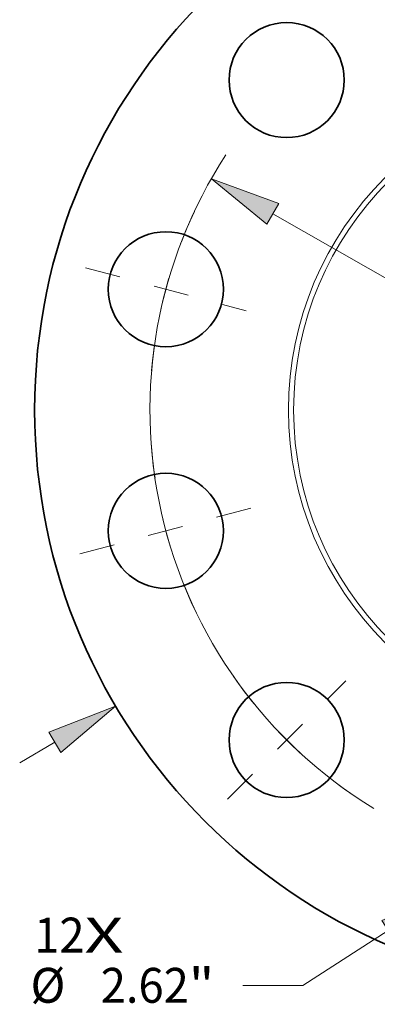
# Model space of a CAD drawing. Extents: x 0 to 10.8, y 0 to 8.3.
# Drawn here: x 1.8 to 2.8, y 4 to 6.8 of the extents above; entities that cross this region are included whole.
import ezdxf
from ezdxf.enums import TextEntityAlignment as Align

# ---------------------------------------------------------------- set-up
doc = ezdxf.new("R2010")
doc.units = 0
doc.header["$MEASUREMENT"] = 0
doc.linetypes.add('DASHDOT', pattern=[18.5, 12, -3, 0.5, -3])
doc.layers.get('0').update_dxf_attribs({"lineweight": 13})
doc.styles.get("Standard").update_dxf_attribs({"font": 'isocp.shx'})

# ---------------------------------------------------------------- blocks, each defined once
blk = doc.blocks.new('BLOCK7')
at = {"color": 7, "lineweight": 13, "ltscale": 0.03937}
for s, height, p, p2 in [('12', 0.7932, (-13.26, -12.352), (-12.114, -12.352)), ('X', 0.793, (-12.114, -12.352), (-11.232, -12.352))]:
    blk.add_text(s, height=height, dxfattribs=at).set_placement(p, p2, align=Align.FIT)
blk = doc.blocks.new('BLOCK9')
at = {"color": 7, "lineweight": 13, "ltscale": 0.03937}
blk.add_line((-13.591, -8.035), (-12.793, -7.563), dxfattribs=at)
blk.add_lwpolyline([(-12.656, -7.795), (-11.406, -6.743), (-12.93, -7.332)], close=True, dxfattribs=at)
blk.add_solid([(-12.656, -7.795), (-11.406, -6.743), (-12.656, -7.795), (-12.93, -7.332)], dxfattribs=at)
blk = doc.blocks.new('BLOCK10')
at = {"color": 7, "lineweight": 13, "ltscale": 0.03937}
for p, q in [((-5.205, -11.848), (-7.144, -13.1)), ((-7.144, -13.1), (-8.514, -13.1))]:
    blk.add_line(p, q, dxfattribs=at)
blk.add_lwpolyline([(-5.059, -12.073), (-3.851, -10.973), (-5.35, -11.622)], close=True, dxfattribs=at)
blk.add_solid([(-5.059, -12.073), (-3.851, -10.973), (-5.059, -12.073), (-5.35, -11.622)], dxfattribs=at)
for s, height, p, p2 in [('%%c', 0.7932, (-13.345, -13.496), (-12.552, -13.496)), ('2.62', 0.7932, (-11.746, -13.496), (-9.741, -13.496)), ('"', 0.793, (-9.741, -13.496), (-9.159, -13.496))]:
    blk.add_text(s, height=height, dxfattribs=at).set_placement(p, p2, align=Align.FIT)
blk = doc.blocks.new('BLOCK11')
at = {"color": 7, "lineweight": 13, "ltscale": 0.03937}
blk.add_line((-7.828, 4.468), (7.828, -4.468), dxfattribs=at)
blk.add_lwpolyline([(-7.695, 4.701), (-9.228, 5.267), (-7.961, 4.234)], close=True, dxfattribs=at)
blk.add_arc((0, 0), 10.625, 146.864, 238.6637, dxfattribs=at)
blk.add_solid([(-7.695, 4.701), (-9.228, 5.267), (-7.695, 4.701), (-7.961, 4.234)], dxfattribs=at)
blk = doc.blocks.new('BLOCK13')
at = {"color": 7, "linetype": 'DASHDOT', "lineweight": 13, "ltscale": 0.03937}
blk.add_line((-8.86, -8.86), (-6.166, -6.166), dxfattribs=at)
blk.add_arc((0, 0), 10.625, 214.7251, 235.2749, dxfattribs=at)
blk = doc.blocks.new('BLOCK14')
at = {"color": 7, "linetype": 'DASHDOT', "lineweight": 13, "ltscale": 0.03937}
blk.add_line((-12.221, -3.275), (-8.305, -2.225), dxfattribs=at)
blk.add_arc((0, 0), 10.625, 184.0697, 205.9303, dxfattribs=at)
blk = doc.blocks.new('BLOCK15')
at = {"color": 7, "linetype": 'DASHDOT', "lineweight": 13, "ltscale": 0.03937}
blk.add_line((-12.089, 3.239), (-8.437, 2.261), dxfattribs=at)
blk.add_arc((0, 0), 10.625, 154.8049, 175.1951, dxfattribs=at)

msp = doc.modelspace()

# ---------------------------------------------------------------- linework, layer by layer
at = {"color": 7, "lineweight": 35, "ltscale": 0.03937}
for centre, radius in [((3.4826, 5.7251), 1.6442), ((2.5503, 6.6575), 0.1626), ((2.2091, 6.0664), 0.1626), ((2.2091, 5.3839), 0.1626), ((2.5503, 4.7928), 0.1626)]:
    msp.add_circle(centre, radius, dxfattribs=at)
at = {"color": 7, "lineweight": 13, "ltscale": 0.03937}
for radius in [0.9272, 0.9126]:
    msp.add_circle((3.4826, 5.7251), radius, dxfattribs=at)

# ---------------------------------------------------------------- block references
at = {"lineweight": 0, "xscale": 0.124092657022027, "yscale": 0.124092657022027, "zscale": 0.124092657022027}
for name in ['BLOCK9', 'BLOCK11', 'BLOCK15', 'BLOCK14', 'BLOCK13', 'BLOCK10', 'BLOCK7']:
    msp.add_blockref(name, (3.4826, 5.7251), dxfattribs=at)

doc.saveas('drawing.dxf')
